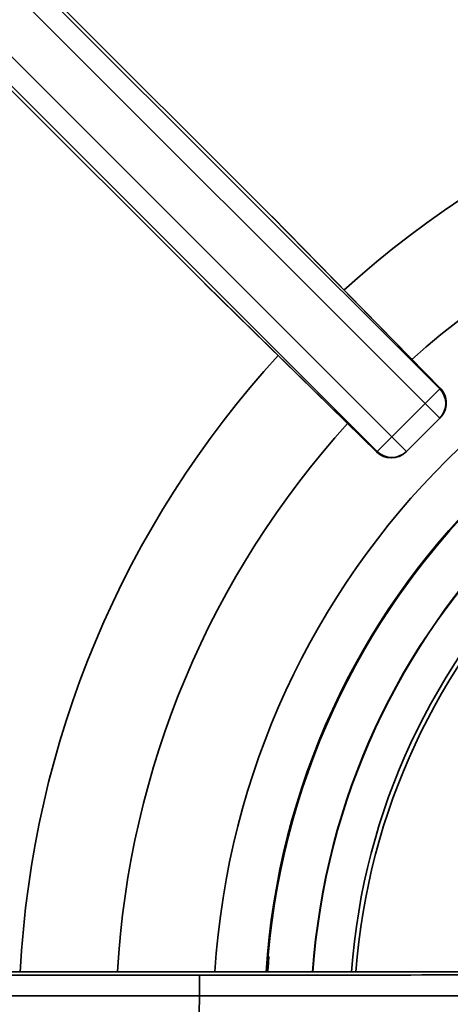
# Model space of a CAD drawing. Extents: x -171 to 984, y 41 to 728.
# Drawn here: x -25 to 16, y 497 to 592 of the extents above; entities that cross this region are included whole.
import ezdxf

# ---------------------------------------------------------------- set-up
doc = ezdxf.new("R2010")
doc.units = 0
doc.header["$MEASUREMENT"] = 0
doc.layers.add('Top$2', color=7, linetype='Continuous', lineweight=0)

msp = doc.modelspace()

# ---------------------------------------------------------------- linework, layer by layer
at = {"layer": 'Top$2', "color": 7, "lineweight": 35}
for p, q in [((-85.353, 657.077), (15.225, 556.498)), ((13.813, 555.086), (-86.766, 655.664)), ((-86.766, 649.25), (10.605, 551.879)), ((9.193, 550.466), (-88.178, 647.837)), ((-0.957, 573.125), (-73.877, 646.045)), ((-0.955, 573.127), (-73.875, 646.047)), ((-76.704, 635.914), (-7.436, 566.647)), ((-76.702, 635.916), (-7.434, 566.648)), ((-0.955, 573.127), (-0.957, 573.125)), ((15.275, 556.549), (-0.957, 573.125)), ((15.292, 556.536), (-0.941, 573.112)), ((-7.436, 566.647), (-7.434, 566.648)), ((-7.434, 566.648), (9.142, 550.416)), ((-7.421, 566.632), (9.155, 550.399)), ((15.225, 556.498), (13.813, 555.086)), ((15.225, 556.498), (15.275, 556.549)), ((10.605, 551.879), (13.813, 555.086)), ((13.813, 555.086), (15.227, 553.672)), ((15.227, 553.672), (12.019, 550.464)), ((15.277, 553.722), (15.227, 553.672)), ((10.605, 551.879), (9.193, 550.466)), ((12.019, 550.464), (10.605, 551.879)), ((9.142, 550.416), (9.193, 550.466)), ((12.019, 550.464), (11.969, 550.414)), ((-86.766, 499.921), (-7.953, 499.921)), ((60.463, 500.238), (-75.289, 500.238)), ((60.463, 500.235), (-75.289, 500.235)), ((-7.936, 497.923), (-86.766, 497.923)), ((-7.936, 497.922), (-7.936, 497.923))]:
    msp.add_line(p, q, dxfattribs=at)
for points in [[(5.992, 566.032), (22.366, 580.866), (43.381, 589.557), (65.449, 590.619)], [(65.452, 581.239), (45.835, 580.192), (27.166, 572.462), (12.552, 559.333)], [(-0.941, 573.112), (-0.945, 573.117), (-0.951, 573.122), (-0.957, 573.125)], [(65.456, 571.856), (26.849, 569.545), (-3.988, 538.835), (-6.458, 500.238)], [(-7.434, 566.648), (-7.43, 566.642), (-7.426, 566.637), (-7.421, 566.632)], [(65.453, 567.139), (29.49, 564.836), (0.823, 536.199), (-1.517, 500.238)], [(-1.517, 500.238), (0.823, 536.199), (29.49, 564.836), (65.453, 567.139)], [(-1.45, 500.239), (0.798, 534.739), (27.365, 562.711), (61.703, 566.732)], [(-1.436, 500.238), (0.904, 536.154), (29.534, 564.755), (65.453, 567.058)], [(65.453, 567.058), (29.534, 564.755), (0.904, 536.154), (-1.436, 500.238)], [(2.974, 500.236), (5.298, 533.72), (31.965, 560.359), (65.452, 562.648)], [(65.452, 562.648), (31.965, 560.359), (5.298, 533.72), (2.974, 500.236)], [(65.45, 562.617), (31.981, 560.328), (5.329, 533.703), (3.005, 500.237)], [(3.005, 500.237), (5.329, 533.703), (31.981, 560.328), (65.45, 562.617)], [(-25.225, 500.229), (-24.091, 522.342), (-15.299, 543.372), (-0.357, 559.712)], [(6.718, 500.235), (9.028, 531.655), (34.029, 556.629), (65.451, 558.904)], [(65.451, 558.904), (34.029, 556.629), (9.028, 531.655), (6.718, 500.235)], [(65.451, 558.474), (34.267, 556.201), (9.457, 531.42), (7.148, 500.238)], [(7.148, 500.238), (9.457, 531.42), (34.267, 556.201), (65.451, 558.474)], [(15.227, 553.672), (16.007, 554.452), (16.006, 555.717), (15.225, 556.498)], [(15.292, 556.536), (15.287, 556.541), (15.282, 556.545), (15.275, 556.549)], [(15.277, 553.722), (16.057, 554.502), (16.056, 555.768), (15.275, 556.549)], [(15.863, 555.136), (15.863, 555.66), (15.658, 556.162), (15.292, 556.536)], [(15.277, 553.722), (15.652, 554.097), (15.863, 554.606), (15.863, 555.136)], [(6.34, 553.153), (-6.894, 538.571), (-14.725, 519.89), (-15.844, 500.23)], [(9.142, 550.416), (9.146, 550.41), (9.15, 550.404), (9.155, 550.399)], [(9.142, 550.416), (9.923, 549.635), (11.189, 549.634), (11.969, 550.414)], [(9.155, 550.399), (9.939, 549.632), (11.194, 549.639), (11.969, 550.414)], [(9.193, 550.466), (9.974, 549.685), (11.239, 549.684), (12.019, 550.464)], [(-1.347, 500.251), (-1.316, 500.741), (-1.279, 501.231), (-1.238, 501.719)], [(-7.936, 493.388), (-7.98, 494.899), (-7.98, 496.411), (-7.936, 497.922)]]:
    msp.add_open_spline(points, degree=3, dxfattribs=at)
for points, knots in [([(-7.953, 499.921), (3.491, 499.931), (14.936, 499.942), (26.38, 499.952), (32.103, 499.957), (37.825, 499.963), (43.547, 499.968), (46.409, 499.97), (49.27, 499.973), (52.131, 499.976), (53.562, 499.977), (54.992, 499.978), (56.423, 499.979), (57.853, 499.981), (59.284, 499.982), (60.714, 499.983)], [0, 0, 0, 0, 1, 1, 1, 2, 2, 2, 3, 3, 3, 4, 4, 4, 5, 5, 5, 5]), ([(-7.936, 497.923), (-7.936, 498.051), (-7.936, 498.177), (-7.936, 498.3), (-7.937, 498.362), (-7.937, 498.423), (-7.937, 498.484), (-7.937, 498.515), (-7.937, 498.545), (-7.937, 498.575), (-7.937, 498.605), (-7.937, 498.635), (-7.938, 498.665), (-7.938, 498.782), (-7.939, 498.894), (-7.939, 499.001), (-7.94, 499.054), (-7.94, 499.105), (-7.94, 499.156), (-7.94, 499.181), (-7.941, 499.205), (-7.941, 499.229), (-7.941, 499.254), (-7.941, 499.277), (-7.941, 499.3), (-7.942, 499.392), (-7.943, 499.474), (-7.944, 499.548), (-7.944, 499.567), (-7.944, 499.584), (-7.945, 499.602), (-7.945, 499.619), (-7.945, 499.636), (-7.945, 499.652), (-7.946, 499.684), (-7.946, 499.713), (-7.947, 499.739), (-7.948, 499.792), (-7.949, 499.834), (-7.95, 499.865), (-7.95, 499.872), (-7.951, 499.879), (-7.951, 499.885), (-7.951, 499.892), (-7.952, 499.897), (-7.952, 499.902), (-7.952, 499.906), (-7.952, 499.91), (-7.953, 499.914), (-7.953, 499.914), (-7.953, 499.915), (-7.953, 499.916), (-7.953, 499.916), (-7.953, 499.917), (-7.953, 499.918), (-7.953, 499.919), (-7.953, 499.92), (-7.953, 499.921)], [0, 0, 0, 0, 1, 1, 1, 2, 2, 2, 3, 3, 3, 4, 4, 4, 5, 5, 5, 6, 6, 6, 7, 7, 7, 8, 8, 8, 9, 9, 9, 10, 10, 10, 11, 11, 11, 12, 12, 12, 13, 13, 13, 14, 14, 14, 15, 15, 15, 16, 16, 16, 17, 17, 17, 18, 18, 18, 19, 19, 19, 19]), ([(60.748, 497.977), (59.317, 497.977), (57.886, 497.977), (56.456, 497.976), (55.025, 497.975), (53.594, 497.975), (52.163, 497.974), (49.301, 497.972), (46.439, 497.97), (43.577, 497.967), (37.854, 497.963), (32.13, 497.958), (26.406, 497.953), (14.959, 497.943), (3.511, 497.933), (-7.936, 497.922)], [0, 0, 0, 0, 1, 1, 1, 2, 2, 2, 3, 3, 3, 4, 4, 4, 5, 5, 5, 5])]:
    msp.add_open_spline(points, degree=3, knots=knots, dxfattribs=at)

doc.saveas('drawing.dxf')
